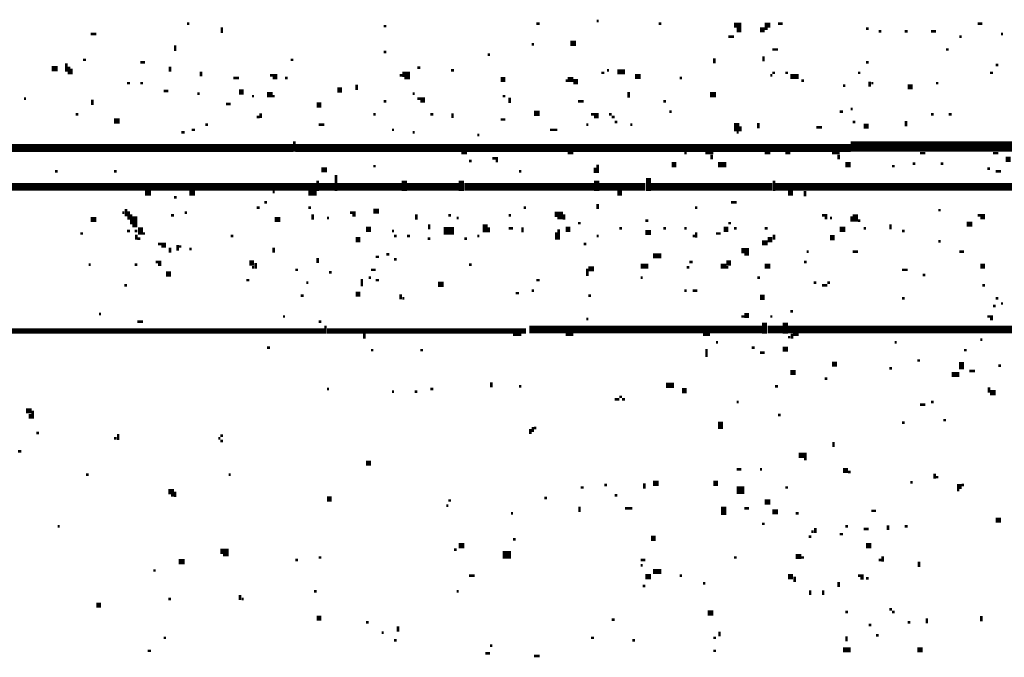
# Model space of a CAD drawing. Extents: x 0.1 to 56.3, y 0 to 30.
# Drawn here: x 6.5 to 8.4, y 11.1 to 12.4 of the extents above; entities that cross this region are included whole.
import ezdxf

# ---------------------------------------------------------------- set-up
doc = ezdxf.new("R2010")
doc.units = 0
doc.layers.get('0').update_dxf_attribs({"linetype": 'CONTINUOUS'})

msp = doc.modelspace()

# ---------------------------------------------------------------- linework, layer by layer
for points, const_width in [([(6.843, 12.365), (6.847, 12.365)], 0.005), ([(7.517, 12.365), (7.523, 12.365)], 0.005), ([(7.633, 12.37), (7.637, 12.37)], 0.005), ([(7.753, 12.365), (7.758, 12.365)], 0.005), ([(7.898, 12.362), (7.912, 12.362)], 0.01), ([(7.957, 12.362), (7.968, 12.362)], 0.01), ([(7.983, 12.365), (7.992, 12.365)], 0.005), ([(8.368, 12.365), (8.377, 12.365)], 0.005), ([(6.657, 12.345), (6.668, 12.345)], 0.005), ([(6.91, 12.358), (6.91, 12.347)], 0.005), ([(7.222, 12.36), (7.227, 12.36)], 0.005), ([(7.903, 12.353), (7.912, 12.353)], 0.01), ([(7.948, 12.353), (7.957, 12.353)], 0.01), ([(7.957, 12.355), (7.963, 12.355)], 0.005), ([(8.153, 12.355), (8.158, 12.355)], 0.005), ([(8.177, 12.35), (8.182, 12.35)], 0.005), ([(8.227, 12.35), (8.233, 12.35)], 0.005), ([(8.278, 12.35), (8.288, 12.35)], 0.005), ([(8.413, 12.345), (8.417, 12.345)], 0.005), ([(7.582, 12.327), (7.593, 12.327)], 0.01), ([(7.887, 12.34), (7.898, 12.34)], 0.005), ([(8.333, 12.34), (8.337, 12.34)], 0.005), ([(6.82, 12.323), (6.82, 12.312)], 0.005), ([(7.222, 12.31), (7.227, 12.31)], 0.005), ([(7.508, 12.325), (7.512, 12.325)], 0.005), ([(7.972, 12.315), (7.983, 12.315)], 0.005), ([(8.307, 12.315), (8.312, 12.315)], 0.005), ([(6.61, 12.288), (6.61, 12.272)], 0.005), ([(6.642, 12.295), (6.648, 12.295)], 0.005), ([(6.753, 12.29), (6.762, 12.29)], 0.005), ([(7.043, 12.295), (7.048, 12.295)], 0.005), ([(7.423, 12.305), (7.427, 12.305)], 0.005), ([(7.86, 12.298), (7.86, 12.288)], 0.005), ([(7.955, 12.302), (7.955, 12.292)], 0.005), ([(8.153, 12.29), (8.158, 12.29)], 0.005), ([(6.582, 12.278), (6.593, 12.278)], 0.01), ([(6.615, 12.282), (6.615, 12.267)], 0.005), ([(6.62, 12.278), (6.62, 12.267)], 0.005), ([(6.81, 12.282), (6.81, 12.272)], 0.005), ([(6.87, 12.272), (6.87, 12.263)], 0.005), ([(7.258, 12.267), (7.273, 12.267)], 0.01), ([(7.287, 12.28), (7.293, 12.28)], 0.005), ([(7.352, 12.275), (7.358, 12.275)], 0.005), ([(7.642, 12.27), (7.648, 12.27)], 0.005), ([(7.653, 12.275), (7.657, 12.275)], 0.005), ([(7.673, 12.272), (7.688, 12.272)], 0.01), ([(7.972, 12.27), (7.977, 12.27)], 0.005), ([(7.997, 12.27), (8.002, 12.27)], 0.005), ([(8.137, 12.27), (8.142, 12.27)], 0.005), ([(8.392, 12.27), (8.398, 12.27)], 0.005), ([(8.403, 12.285), (8.408, 12.285)], 0.005), ([(6.727, 12.25), (6.733, 12.25)], 0.005), ([(6.753, 12.25), (6.758, 12.25)], 0.005), ([(6.932, 12.26), (6.943, 12.26)], 0.005), ([(7.003, 12.265), (7.017, 12.265)], 0.005), ([(7.008, 12.26), (7.017, 12.26)], 0.005), ([(7.032, 12.26), (7.037, 12.26)], 0.005), ([(7.253, 12.265), (7.258, 12.265)], 0.005), ([(7.262, 12.26), (7.273, 12.26)], 0.005), ([(7.448, 12.257), (7.457, 12.257)], 0.01), ([(7.573, 12.255), (7.577, 12.255)], 0.005), ([(7.577, 12.257), (7.588, 12.257)], 0.01), ([(7.588, 12.253), (7.597, 12.253)], 0.01), ([(7.707, 12.263), (7.718, 12.263)], 0.01), ([(7.793, 12.26), (7.798, 12.26)], 0.005), ([(7.968, 12.265), (7.972, 12.265)], 0.005), ([(8.007, 12.263), (8.023, 12.263)], 0.01), ([(8.028, 12.255), (8.033, 12.255)], 0.005), ([(8.16, 12.253), (8.16, 12.243)], 0.005), ([(8.163, 12.25), (8.167, 12.25)], 0.005), ([(8.288, 12.25), (8.292, 12.25)], 0.005), ([(6.798, 12.235), (6.807, 12.235)], 0.005), ([(6.943, 12.233), (6.952, 12.233)], 0.01), ([(6.997, 12.228), (7.008, 12.228)], 0.01), ([(7.133, 12.237), (7.142, 12.237)], 0.01), ([(7.17, 12.247), (7.17, 12.237)], 0.005), ([(7.695, 12.233), (7.695, 12.222)], 0.005), ([(7.852, 12.228), (7.863, 12.228)], 0.01), ([(8.108, 12.245), (8.113, 12.245)], 0.005), ([(8.233, 12.243), (8.243, 12.243)], 0.01), ([(6.528, 12.22), (6.532, 12.22)], 0.005), ([(6.66, 12.218), (6.66, 12.208)], 0.005), ([(6.863, 12.23), (6.867, 12.23)], 0.005), ([(6.968, 12.225), (6.972, 12.225)], 0.005), ([(7.008, 12.225), (7.012, 12.225)], 0.005), ([(7.222, 12.215), (7.227, 12.215)], 0.005), ([(7.278, 12.23), (7.282, 12.23)], 0.005), ([(7.287, 12.22), (7.302, 12.22)], 0.005), ([(7.293, 12.215), (7.302, 12.215)], 0.005), ([(7.452, 12.225), (7.457, 12.225)], 0.005), ([(7.465, 12.222), (7.465, 12.212)], 0.005), ([(7.597, 12.215), (7.608, 12.215)], 0.005), ([(7.762, 12.215), (7.767, 12.215)], 0.005), ([(6.918, 12.21), (6.927, 12.21)], 0.005), ([(7.093, 12.208), (7.102, 12.208)], 0.01), ([(7.512, 12.192), (7.523, 12.192)], 0.01), ([(7.773, 12.195), (7.778, 12.195)], 0.005), ([(8.102, 12.195), (8.108, 12.195)], 0.005), ([(8.123, 12.2), (8.127, 12.2)], 0.005), ([(6.628, 12.19), (6.633, 12.19)], 0.005), ([(6.702, 12.177), (6.713, 12.177)], 0.01), ([(6.977, 12.185), (6.983, 12.185)], 0.005), ([(6.985, 12.192), (6.985, 12.183)], 0.005), ([(7.202, 12.19), (7.207, 12.19)], 0.005), ([(7.312, 12.19), (7.318, 12.19)], 0.005), ([(7.355, 12.192), (7.355, 12.183)], 0.005), ([(7.448, 12.18), (7.457, 12.18)], 0.005), ([(7.622, 12.19), (7.637, 12.19)], 0.005), ([(7.628, 12.185), (7.637, 12.185)], 0.005), ([(7.657, 12.19), (7.662, 12.19)], 0.005), ([(7.662, 12.185), (7.668, 12.185)], 0.005), ([(7.668, 12.175), (7.673, 12.175)], 0.005), ([(7.903, 12.173), (7.903, 12.157)], 0.01), ([(8.127, 12.175), (8.132, 12.175)], 0.005), ([(8.23, 12.177), (8.23, 12.167)], 0.005), ([(8.278, 12.19), (8.283, 12.19)], 0.005), ([(8.312, 12.19), (8.318, 12.19)], 0.005), ([(6.832, 12.155), (6.838, 12.155)], 0.005), ([(6.852, 12.16), (6.858, 12.16)], 0.005), ([(6.878, 12.17), (6.883, 12.17)], 0.005), ([(7.097, 12.17), (7.108, 12.17)], 0.005), ([(7.238, 12.16), (7.242, 12.16)], 0.005), ([(7.278, 12.155), (7.282, 12.155)], 0.005), ([(7.543, 12.16), (7.557, 12.16)], 0.005), ([(7.613, 12.17), (7.617, 12.17)], 0.005), ([(7.698, 12.17), (7.702, 12.17)], 0.005), ([(7.903, 12.155), (7.907, 12.155)], 0.005), ([(7.91, 12.167), (7.91, 12.157)], 0.005), ([(7.945, 12.173), (7.945, 12.163)], 0.005), ([(8.057, 12.165), (8.068, 12.165)], 0.005), ([(8.148, 12.167), (8.158, 12.167)], 0.01), ([(7.05, 12.138), (7.05, 12.118)], 0.005), ([(7.403, 12.15), (7.407, 12.15)], 0.005), ([(8.123, 12.128), (8.927, 12.128)], 0.02), ([(6.483, 12.125), (7.048, 12.125)], 0.015), ([(7.052, 12.125), (8.123, 12.125)], 0.015), ([(7.372, 12.115), (7.383, 12.115)], 0.005), ([(7.387, 12.1), (7.392, 12.1)], 0.005), ([(7.432, 12.105), (7.443, 12.105)], 0.005), ([(7.438, 12.1), (7.443, 12.1)], 0.005), ([(7.577, 12.115), (7.588, 12.115)], 0.005), ([(7.802, 12.115), (7.807, 12.115)], 0.005), ([(7.843, 12.115), (7.858, 12.115)], 0.005), ([(7.855, 12.112), (7.855, 12.103)], 0.005), ([(7.957, 12.115), (7.968, 12.115)], 0.005), ([(7.997, 12.115), (8.007, 12.115)], 0.005), ([(8.087, 12.115), (8.102, 12.115)], 0.005), ([(8.1, 12.112), (8.1, 12.103)], 0.005), ([(8.257, 12.115), (8.267, 12.115)], 0.005), ([(8.398, 12.115), (8.408, 12.115)], 0.005), ([(8.422, 12.103), (8.432, 12.103)], 0.01), ([(6.588, 12.08), (6.593, 12.08)], 0.005), ([(6.702, 12.08), (6.707, 12.08)], 0.005), ([(7.102, 12.083), (7.113, 12.083)], 0.01), ([(7.202, 12.09), (7.207, 12.09)], 0.005), ([(7.483, 12.08), (7.488, 12.08)], 0.005), ([(7.63, 12.087), (7.63, 12.077)], 0.005), ([(7.635, 12.093), (7.635, 12.077)], 0.005), ([(7.778, 12.093), (7.787, 12.093)], 0.01), ([(7.867, 12.093), (7.883, 12.093)], 0.01), ([(8.113, 12.093), (8.123, 12.093)], 0.01), ([(8.203, 12.09), (8.208, 12.09)], 0.005), ([(8.243, 12.095), (8.248, 12.095)], 0.005), ([(8.297, 12.095), (8.302, 12.095)], 0.005), ([(8.387, 12.085), (8.392, 12.085)], 0.005), ([(8.403, 12.08), (8.413, 12.08)], 0.005), ([(7.095, 12.062), (7.095, 12.042)], 0.005), ([(7.13, 12.073), (7.13, 12.042)], 0.005), ([(7.262, 12.062), (7.262, 12.042)], 0.01), ([(7.372, 12.062), (7.372, 12.042)], 0.01), ([(7.633, 12.062), (7.633, 12.042)], 0.01), ([(7.733, 12.067), (7.733, 12.042)], 0.01), ([(7.975, 12.062), (7.975, 12.042)], 0.005), ([(6.398, 12.05), (7.093, 12.05)], 0.015), ([(6.762, 12.038), (6.773, 12.038)], 0.01), ([(6.847, 12.038), (6.858, 12.038)], 0.01), ([(7.077, 12.038), (7.093, 12.038)], 0.01), ([(7.097, 12.05), (7.128, 12.05)], 0.015), ([(7.133, 12.05), (7.258, 12.05)], 0.015), ([(7.267, 12.05), (7.367, 12.05)], 0.015), ([(7.378, 12.05), (7.628, 12.05)], 0.015), ([(7.637, 12.05), (7.727, 12.05)], 0.015), ([(7.673, 12.038), (7.682, 12.038)], 0.01), ([(7.738, 12.05), (7.972, 12.05)], 0.015), ([(7.977, 12.05), (8.462, 12.05)], 0.015), ([(8.002, 12.038), (8.012, 12.038)], 0.01), ([(8.035, 12.042), (8.035, 12.032)], 0.005), ([(6.818, 12.03), (6.823, 12.03)], 0.005), ([(7.008, 12.04), (7.012, 12.04)], 0.005), ([(6.725, 12.007), (6.725, 11.993)], 0.005), ([(6.73, 12.003), (6.73, 11.987)], 0.005), ([(6.977, 12.01), (6.983, 12.01)], 0.005), ([(6.992, 12.02), (6.997, 12.02)], 0.005), ([(7.077, 12.01), (7.082, 12.01)], 0.005), ([(7.202, 12.003), (7.213, 12.003)], 0.01), ([(7.492, 12.01), (7.497, 12.01)], 0.005), ([(7.635, 12.017), (7.635, 12.007)], 0.005), ([(7.823, 12.01), (7.827, 12.01)], 0.005), ([(7.892, 12.02), (7.903, 12.02)], 0.005), ([(8.292, 12.005), (8.297, 12.005)], 0.005), ([(6.657, 11.987), (6.668, 11.987)], 0.01), ([(6.718, 12), (6.722, 12)], 0.005), ([(6.735, 11.997), (6.735, 11.978)], 0.005), ([(6.742, 11.993), (6.742, 11.972)], 0.01), ([(6.812, 11.995), (6.818, 11.995)], 0.005), ([(6.838, 12), (6.843, 12)], 0.005), ([(7.012, 11.987), (7.023, 11.987)], 0.01), ([(7.085, 11.997), (7.085, 11.987)], 0.005), ([(7.113, 11.99), (7.117, 11.99)], 0.005), ([(7.157, 12), (7.168, 12)], 0.005), ([(7.162, 11.995), (7.168, 11.995)], 0.005), ([(7.285, 11.997), (7.285, 11.987)], 0.005), ([(7.347, 11.995), (7.352, 11.995)], 0.005), ([(7.363, 11.99), (7.367, 11.99)], 0.005), ([(7.463, 11.995), (7.468, 11.995)], 0.005), ([(7.552, 11.997), (7.568, 11.997)], 0.01), ([(7.557, 11.99), (7.568, 11.99)], 0.005), ([(7.57, 11.997), (7.57, 11.987)], 0.005), ([(7.727, 11.985), (7.733, 11.985)], 0.005), ([(8.068, 11.995), (8.078, 11.995)], 0.005), ([(8.073, 11.99), (8.078, 11.99)], 0.005), ([(8.083, 11.99), (8.087, 11.99)], 0.005), ([(8.125, 11.993), (8.125, 11.983)], 0.005), ([(8.132, 11.997), (8.132, 11.983)], 0.01), ([(8.137, 11.985), (8.142, 11.985)], 0.005), ([(8.368, 11.995), (8.382, 11.995)], 0.005), ([(8.373, 11.99), (8.382, 11.99)], 0.005), ([(6.727, 11.965), (6.733, 11.965)], 0.005), ([(6.742, 11.965), (6.747, 11.965)], 0.005), ([(6.753, 11.972), (6.753, 11.958)], 0.01), ([(7.188, 11.968), (7.198, 11.968)], 0.01), ([(7.238, 11.965), (7.242, 11.965)], 0.005), ([(7.31, 11.978), (7.31, 11.968)], 0.005), ([(7.338, 11.965), (7.358, 11.965)], 0.015), ([(7.418, 11.978), (7.418, 11.962)], 0.01), ([(7.425, 11.972), (7.425, 11.962)], 0.005), ([(7.463, 11.97), (7.472, 11.97)], 0.005), ([(7.49, 11.972), (7.49, 11.962)], 0.005), ([(7.56, 11.968), (7.56, 11.948)], 0.005), ([(7.573, 11.968), (7.582, 11.968)], 0.01), ([(7.597, 11.98), (7.602, 11.98)], 0.005), ([(7.677, 11.97), (7.682, 11.97)], 0.005), ([(7.727, 11.962), (7.738, 11.962)], 0.01), ([(7.762, 11.97), (7.767, 11.97)], 0.005), ([(7.802, 11.97), (7.807, 11.97)], 0.005), ([(7.878, 11.968), (7.887, 11.968)], 0.01), ([(7.887, 11.98), (7.892, 11.98)], 0.005), ([(7.898, 11.97), (7.903, 11.97)], 0.005), ([(7.957, 11.97), (7.963, 11.97)], 0.005), ([(8.102, 11.968), (8.113, 11.968)], 0.01), ([(8.148, 11.97), (8.153, 11.97)], 0.005), ([(8.2, 11.978), (8.2, 11.968)], 0.005), ([(8.222, 11.965), (8.227, 11.965)], 0.005), ([(8.347, 11.978), (8.358, 11.978)], 0.01), ([(6.637, 11.96), (6.642, 11.96)], 0.005), ([(6.745, 11.958), (6.745, 11.948)], 0.005), ([(6.747, 11.95), (6.753, 11.95)], 0.005), ([(6.758, 11.96), (6.762, 11.96)], 0.005), ([(6.927, 11.955), (6.932, 11.955)], 0.005), ([(7.168, 11.948), (7.177, 11.948)], 0.01), ([(7.242, 11.955), (7.247, 11.955)], 0.005), ([(7.267, 11.955), (7.273, 11.955)], 0.005), ([(7.307, 11.95), (7.312, 11.95)], 0.005), ([(7.378, 11.95), (7.383, 11.95)], 0.005), ([(7.403, 11.955), (7.407, 11.955)], 0.005), ([(7.555, 11.962), (7.555, 11.948)], 0.005), ([(7.633, 11.955), (7.637, 11.955)], 0.005), ([(7.818, 11.955), (7.823, 11.955)], 0.005), ([(7.825, 11.962), (7.825, 11.952)], 0.005), ([(7.863, 11.96), (7.872, 11.96)], 0.005), ([(7.963, 11.948), (7.972, 11.948)], 0.01), ([(7.975, 11.958), (7.975, 11.948)], 0.005), ([(8.083, 11.952), (8.092, 11.952)], 0.01), ([(6.787, 11.94), (6.802, 11.94)], 0.005), ([(6.793, 11.935), (6.802, 11.935)], 0.005), ([(6.81, 11.933), (6.81, 11.923)], 0.005), ([(6.825, 11.938), (6.825, 11.927)], 0.005), ([(6.827, 11.935), (6.832, 11.935)], 0.005), ([(6.847, 11.93), (6.852, 11.93)], 0.005), ([(7.01, 11.933), (7.01, 11.923)], 0.005), ([(7.608, 11.94), (7.613, 11.94)], 0.005), ([(7.912, 11.927), (7.927, 11.927)], 0.01), ([(7.952, 11.942), (7.963, 11.942)], 0.01), ([(8.292, 11.945), (8.297, 11.945)], 0.005), ([(7.095, 11.913), (7.095, 11.903)], 0.005), ([(7.207, 11.915), (7.213, 11.915)], 0.005), ([(7.227, 11.92), (7.233, 11.92)], 0.005), ([(7.242, 11.91), (7.247, 11.91)], 0.005), ([(7.742, 11.917), (7.758, 11.917)], 0.01), ([(7.918, 11.92), (7.927, 11.92)], 0.005), ([(8.038, 11.925), (8.042, 11.925)], 0.005), ([(8.127, 11.925), (8.137, 11.925)], 0.005), ([(8.333, 11.925), (8.342, 11.925)], 0.005), ([(6.653, 11.9), (6.657, 11.9)], 0.005), ([(6.742, 11.9), (6.747, 11.9)], 0.005), ([(6.782, 11.905), (6.793, 11.905)], 0.005), ([(6.787, 11.9), (6.793, 11.9)], 0.005), ([(6.963, 11.903), (6.972, 11.903)], 0.01), ([(6.968, 11.895), (6.972, 11.895)], 0.005), ([(6.975, 11.903), (6.975, 11.892)], 0.005), ([(7.052, 11.89), (7.057, 11.89)], 0.005), ([(7.198, 11.89), (7.207, 11.89)], 0.005), ([(7.387, 11.9), (7.392, 11.9)], 0.005), ([(7.617, 11.892), (7.628, 11.892)], 0.01), ([(7.615, 11.892), (7.615, 11.878)], 0.005), ([(7.718, 11.897), (7.733, 11.897)], 0.01), ([(7.807, 11.895), (7.812, 11.895)], 0.005), ([(7.812, 11.905), (7.818, 11.905)], 0.005), ([(7.872, 11.897), (7.883, 11.897)], 0.01), ([(7.883, 11.903), (7.892, 11.903)], 0.01), ([(7.883, 11.895), (7.887, 11.895)], 0.005), ([(7.957, 11.897), (7.968, 11.897)], 0.01), ([(8.033, 11.905), (8.038, 11.905)], 0.005), ([(8.222, 11.89), (8.233, 11.89)], 0.005), ([(8.373, 11.897), (8.382, 11.897)], 0.01), ([(6.802, 11.882), (6.812, 11.882)], 0.01), ([(6.957, 11.87), (6.963, 11.87)], 0.005), ([(7.117, 11.885), (7.122, 11.885)], 0.005), ([(7.18, 11.872), (7.18, 11.858)], 0.005), ([(7.193, 11.875), (7.198, 11.875)], 0.005), ([(7.207, 11.87), (7.213, 11.87)], 0.005), ([(7.517, 11.87), (7.523, 11.87)], 0.005), ([(7.718, 11.875), (7.722, 11.875)], 0.005), ([(7.943, 11.875), (7.948, 11.875)], 0.005), ([(8.262, 11.88), (8.267, 11.88)], 0.005), ([(6.722, 11.86), (6.727, 11.86)], 0.005), ([(7.073, 11.865), (7.077, 11.865)], 0.005), ([(7.327, 11.862), (7.338, 11.862)], 0.01), ([(8.052, 11.865), (8.057, 11.865)], 0.005), ([(8.068, 11.86), (8.078, 11.86)], 0.005), ([(8.078, 11.865), (8.083, 11.865)], 0.005), ([(8.377, 11.86), (8.382, 11.86)], 0.005), ([(7.062, 11.84), (7.068, 11.84)], 0.005), ([(7.168, 11.843), (7.177, 11.843)], 0.01), ([(7.255, 11.843), (7.255, 11.833)], 0.005), ([(7.258, 11.835), (7.262, 11.835)], 0.005), ([(7.477, 11.845), (7.483, 11.845)], 0.005), ([(7.508, 11.85), (7.512, 11.85)], 0.005), ([(7.617, 11.84), (7.622, 11.84)], 0.005), ([(7.802, 11.85), (7.807, 11.85)], 0.005), ([(7.818, 11.85), (7.827, 11.85)], 0.005), ([(7.948, 11.837), (7.957, 11.837)], 0.01), ([(8.222, 11.835), (8.227, 11.835)], 0.005), ([(8.403, 11.835), (8.408, 11.835)], 0.005), ([(8.398, 11.82), (8.403, 11.82)], 0.005), ([(8.413, 11.825), (8.417, 11.825)], 0.005), ([(6.673, 11.805), (6.677, 11.805)], 0.005), ([(7.028, 11.8), (7.032, 11.8)], 0.005), ([(7.613, 11.795), (7.617, 11.795)], 0.005), ([(7.912, 11.8), (7.918, 11.8)], 0.005), ([(7.918, 11.802), (7.927, 11.802)], 0.01), ([(7.968, 11.8), (7.972, 11.8)], 0.005), ([(8.007, 11.81), (8.012, 11.81)], 0.005), ([(8.387, 11.8), (8.398, 11.8)], 0.005), ([(8.392, 11.795), (8.398, 11.795)], 0.005), ([(6.472, 11.772), (7.108, 11.772)], 0.01), ([(6.747, 11.79), (6.758, 11.79)], 0.005), ([(7.097, 11.79), (7.102, 11.79)], 0.005), ([(7.11, 11.782), (7.11, 11.767)], 0.005), ([(7.113, 11.772), (7.497, 11.772)], 0.01), ([(7.503, 11.775), (7.952, 11.775)], 0.015), ([(7.957, 11.788), (7.957, 11.767)], 0.01), ([(7.963, 11.775), (7.992, 11.775)], 0.015), ([(7.997, 11.788), (7.997, 11.767)], 0.01), ([(8.002, 11.775), (8.438, 11.775)], 0.015), ([(7.185, 11.767), (7.185, 11.757)], 0.005), ([(7.472, 11.765), (7.488, 11.765)], 0.005), ([(7.573, 11.765), (7.588, 11.765)], 0.005), ([(7.838, 11.765), (7.852, 11.765)], 0.005), ([(8.002, 11.76), (8.007, 11.76)], 0.005), ([(8.01, 11.767), (8.01, 11.757)], 0.005), ([(8.012, 11.765), (8.023, 11.765)], 0.005), ([(6.997, 11.74), (7.003, 11.74)], 0.005), ([(7.845, 11.737), (7.845, 11.722)], 0.005), ([(7.863, 11.75), (7.867, 11.75)], 0.005), ([(7.932, 11.74), (7.938, 11.74)], 0.005), ([(7.992, 11.737), (8.002, 11.737)], 0.01), ([(8.208, 11.75), (8.212, 11.75)], 0.005), ([(8.373, 11.755), (8.377, 11.755)], 0.005), ([(7.198, 11.735), (7.202, 11.735)], 0.005), ([(7.293, 11.735), (7.298, 11.735)], 0.005), ([(7.948, 11.73), (7.957, 11.73)], 0.005), ([(8.342, 11.735), (8.347, 11.735)], 0.005), ([(8.087, 11.708), (8.097, 11.708)], 0.01), ([(8.198, 11.7), (8.203, 11.7)], 0.005), ([(8.252, 11.715), (8.257, 11.715)], 0.005), ([(8.337, 11.712), (8.337, 11.698)], 0.01), ([(8.408, 11.705), (8.413, 11.705)], 0.005), ([(8.007, 11.692), (8.017, 11.692)], 0.01), ([(8.073, 11.68), (8.078, 11.68)], 0.005), ([(8.318, 11.688), (8.333, 11.688)], 0.01), ([(8.352, 11.695), (8.363, 11.695)], 0.005), ([(7.43, 11.673), (7.43, 11.663)], 0.005), ([(7.483, 11.665), (7.488, 11.665)], 0.005), ([(7.767, 11.667), (7.782, 11.667)], 0.01), ([(7.977, 11.665), (7.983, 11.665)], 0.005), ([(8.39, 11.663), (8.39, 11.653)], 0.005), ([(7.113, 11.66), (7.117, 11.66)], 0.005), ([(7.238, 11.655), (7.242, 11.655)], 0.005), ([(7.282, 11.655), (7.287, 11.655)], 0.005), ([(7.312, 11.66), (7.318, 11.66)], 0.005), ([(7.677, 11.645), (7.682, 11.645)], 0.005), ([(7.798, 11.657), (7.807, 11.657)], 0.01), ([(8.392, 11.653), (8.403, 11.653)], 0.01), ([(7.668, 11.64), (7.677, 11.64)], 0.005), ([(7.682, 11.64), (7.688, 11.64)], 0.005), ([(7.903, 11.635), (7.907, 11.635)], 0.005), ([(8.257, 11.63), (8.267, 11.63)], 0.005), ([(8.278, 11.635), (8.283, 11.635)], 0.005), ([(6.532, 11.618), (6.543, 11.618)], 0.01), ([(6.54, 11.612), (6.54, 11.603)], 0.005), ([(6.545, 11.618), (6.545, 11.603)], 0.005), ([(7.983, 11.61), (7.988, 11.61)], 0.005), ([(7.51, 11.587), (7.51, 11.577)], 0.005), ([(7.512, 11.585), (7.517, 11.585)], 0.005), ([(7.872, 11.597), (7.872, 11.583)], 0.01), ([(8.222, 11.595), (8.227, 11.595)], 0.005), ([(8.302, 11.6), (8.307, 11.6)], 0.005), ([(6.552, 11.575), (6.557, 11.575)], 0.005), ([(6.71, 11.573), (6.71, 11.562)], 0.005), ([(6.907, 11.57), (6.912, 11.57)], 0.005), ([(7.505, 11.583), (7.505, 11.573)], 0.005), ([(6.702, 11.565), (6.707, 11.565)], 0.005), ([(6.903, 11.565), (6.907, 11.565)], 0.005), ([(6.907, 11.56), (6.912, 11.56)], 0.005), ([(8.09, 11.558), (8.09, 11.548)], 0.005), ([(6.517, 11.54), (6.523, 11.54)], 0.005), ([(8.023, 11.532), (8.038, 11.532)], 0.01), ([(7.188, 11.517), (7.198, 11.517)], 0.01), ([(8.033, 11.525), (8.038, 11.525)], 0.005), ([(6.648, 11.495), (6.653, 11.495)], 0.005), ([(6.923, 11.495), (6.927, 11.495)], 0.005), ([(7.903, 11.505), (7.912, 11.505)], 0.005), ([(7.948, 11.505), (7.952, 11.505)], 0.005), ([(8.108, 11.503), (8.118, 11.503)], 0.01), ([(8.118, 11.5), (8.123, 11.5)], 0.005), ([(8.285, 11.497), (8.285, 11.487)], 0.005), ([(8.288, 11.49), (8.292, 11.49)], 0.005), ([(7.648, 11.475), (7.653, 11.475)], 0.005), ([(7.725, 11.478), (7.725, 11.468)], 0.005), ([(7.742, 11.478), (7.753, 11.478)], 0.01), ([(7.858, 11.478), (7.867, 11.478)], 0.01), ([(8.238, 11.48), (8.243, 11.48)], 0.005), ([(8.328, 11.472), (8.337, 11.472)], 0.01), ([(8.337, 11.475), (8.342, 11.475)], 0.005), ([(6.807, 11.462), (6.818, 11.462)], 0.01), ([(6.812, 11.455), (6.818, 11.455)], 0.005), ([(6.82, 11.462), (6.82, 11.452)], 0.005), ([(7.602, 11.47), (7.608, 11.47)], 0.005), ([(7.668, 11.455), (7.673, 11.455)], 0.005), ([(7.903, 11.465), (7.918, 11.465)], 0.015), ([(7.997, 11.47), (8.002, 11.47)], 0.005), ([(8.328, 11.465), (8.333, 11.465)], 0.005), ([(7.113, 11.448), (7.122, 11.448)], 0.01), ([(7.343, 11.435), (7.347, 11.435)], 0.005), ([(7.347, 11.445), (7.352, 11.445)], 0.005), ([(7.532, 11.45), (7.537, 11.45)], 0.005), ([(7.6, 11.433), (7.6, 11.423)], 0.005), ([(7.878, 11.433), (7.878, 11.417)], 0.01), ([(7.957, 11.442), (7.968, 11.442)], 0.01), ([(7.468, 11.42), (7.472, 11.42)], 0.005), ([(7.688, 11.43), (7.702, 11.43)], 0.005), ([(7.918, 11.43), (7.927, 11.43)], 0.005), ([(7.972, 11.423), (7.983, 11.423)], 0.01), ([(8.017, 11.42), (8.023, 11.42)], 0.005), ([(8.163, 11.425), (8.172, 11.425)], 0.005), ([(6.593, 11.395), (6.597, 11.395)], 0.005), ([(7.952, 11.4), (7.957, 11.4)], 0.005), ([(8.113, 11.395), (8.118, 11.395)], 0.005), ([(8.195, 11.397), (8.195, 11.388)], 0.005), ([(8.227, 11.395), (8.233, 11.395)], 0.005), ([(8.403, 11.407), (8.413, 11.407)], 0.01), ([(8.047, 11.385), (8.052, 11.385)], 0.005), ([(8.055, 11.392), (8.055, 11.382)], 0.005), ([(8.102, 11.38), (8.108, 11.38)], 0.005), ([(8.148, 11.39), (8.158, 11.39)], 0.005), ([(7.367, 11.358), (7.378, 11.358)], 0.01), ([(7.472, 11.37), (7.477, 11.37)], 0.005), ([(7.738, 11.372), (7.747, 11.372)], 0.01), ([(8.042, 11.375), (8.047, 11.375)], 0.005), ([(8.153, 11.358), (8.163, 11.358)], 0.01), ([(6.907, 11.347), (6.923, 11.347)], 0.01), ([(6.912, 11.34), (6.923, 11.34)], 0.005), ([(7.358, 11.35), (7.363, 11.35)], 0.005), ([(7.452, 11.34), (7.468, 11.34)], 0.015), ([(8.017, 11.337), (8.028, 11.337)], 0.01), ([(6.827, 11.327), (6.838, 11.327)], 0.01), ([(7.052, 11.33), (7.057, 11.33)], 0.005), ([(7.097, 11.335), (7.102, 11.335)], 0.005), ([(7.718, 11.33), (7.727, 11.33)], 0.005), ([(7.718, 11.32), (7.722, 11.32)], 0.005), ([(7.898, 11.335), (7.903, 11.335)], 0.005), ([(8.028, 11.335), (8.033, 11.335)], 0.005), ([(8.177, 11.33), (8.182, 11.33)], 0.005), ([(8.185, 11.337), (8.185, 11.327)], 0.005), ([(8.255, 11.327), (8.255, 11.317)], 0.005), ([(6.778, 11.31), (6.782, 11.31)], 0.005), ([(7.387, 11.3), (7.398, 11.3)], 0.005), ([(7.727, 11.298), (7.738, 11.298)], 0.01), ([(7.742, 11.308), (7.758, 11.308)], 0.01), ([(7.793, 11.3), (7.798, 11.3)], 0.005), ([(8.002, 11.298), (8.012, 11.298)], 0.01), ([(8.137, 11.3), (8.148, 11.3)], 0.005), ([(7.838, 11.285), (7.843, 11.285)], 0.005), ([(8.015, 11.298), (8.015, 11.288)], 0.005), ([(8.1, 11.288), (8.1, 11.278)], 0.005), ([(8.142, 11.295), (8.148, 11.295)], 0.005), ([(8.153, 11.295), (8.158, 11.295)], 0.005), ([(6.945, 11.263), (6.945, 11.253)], 0.005), ([(7.088, 11.27), (7.093, 11.27)], 0.005), ([(7.363, 11.27), (7.367, 11.27)], 0.005), ([(7.722, 11.28), (7.727, 11.28)], 0.005), ([(8.045, 11.272), (8.045, 11.263)], 0.005), ([(8.07, 11.272), (8.07, 11.263)], 0.005), ([(6.668, 11.243), (6.677, 11.243)], 0.01), ([(6.807, 11.255), (6.812, 11.255)], 0.005), ([(6.948, 11.255), (6.952, 11.255)], 0.005), ([(7.847, 11.228), (7.858, 11.228)], 0.01), ([(8.113, 11.23), (8.118, 11.23)], 0.005), ([(8.198, 11.235), (8.203, 11.235)], 0.005), ([(8.203, 11.23), (8.208, 11.23)], 0.005), ([(7.093, 11.218), (7.102, 11.218)], 0.01), ([(7.188, 11.21), (7.193, 11.21)], 0.005), ([(7.662, 11.215), (7.668, 11.215)], 0.005), ([(8.158, 11.205), (8.163, 11.205)], 0.005), ([(8.233, 11.21), (8.238, 11.21)], 0.005), ([(8.27, 11.218), (8.27, 11.208)], 0.005), ([(8.375, 11.222), (8.375, 11.212)], 0.005), ([(7.218, 11.19), (7.222, 11.19)], 0.005), ([(7.25, 11.202), (7.25, 11.192)], 0.005), ([(7.87, 11.192), (7.87, 11.183)], 0.005), ([(6.798, 11.18), (6.802, 11.18)], 0.005), ([(7.242, 11.175), (7.247, 11.175)], 0.005), ([(7.622, 11.18), (7.628, 11.18)], 0.005), ([(7.702, 11.175), (7.707, 11.175)], 0.005), ([(7.858, 11.18), (7.863, 11.18)], 0.005), ([(8.115, 11.183), (8.115, 11.173)], 0.005), ([(8.172, 11.185), (8.177, 11.185)], 0.005), ([(6.767, 11.155), (6.773, 11.155)], 0.005), ([(7.418, 11.15), (7.427, 11.15)], 0.005), ([(7.427, 11.165), (7.432, 11.165)], 0.005), ([(7.858, 11.155), (7.863, 11.155)], 0.005), ([(8.108, 11.157), (8.123, 11.157)], 0.01), ([(8.252, 11.157), (8.262, 11.157)], 0.01), ([(7.512, 11.145), (7.523, 11.145)], 0.005)]:
    msp.add_lwpolyline(points, dxfattribs=dict(const_width=const_width))

doc.saveas('drawing.dxf')
